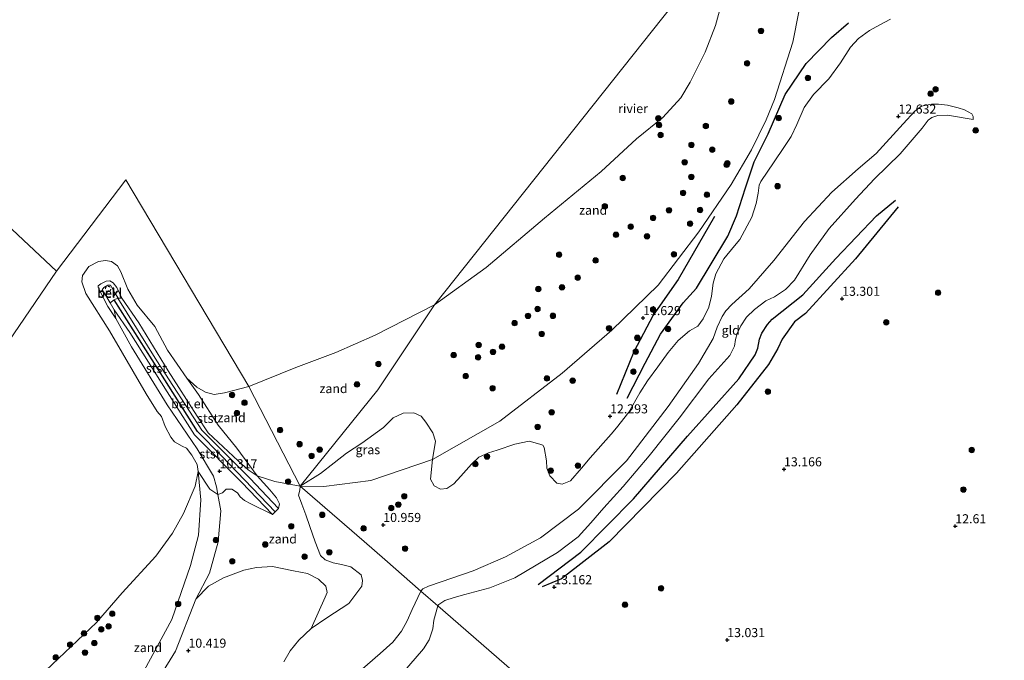
# Model space of a CAD drawing. Units: metres. Extents: x 189990 to 199073, y 429002 to 431253.
# Drawn here: x 195766 to 196037, y 429826 to 430003 of the extents above; entities that cross this region are included whole.
import ezdxf
from ezdxf.enums import TextEntityAlignment as Align

# ---------------------------------------------------------------- set-up
doc = ezdxf.new("R2010")
doc.units = ezdxf.units.M
doc.linetypes.add('VW-6060_STREEP', pattern=[1.2, 0.6, -0.6])
doc.layers.get('0').update_dxf_attribs({"lineweight": 25})
for name, color, linetype, lineweight in [('B-ME-GR-BOOM-GV-B6', 93, 'Continuous', 18), ('B-ME-GR-BOOM-S-B1', 93, 'Continuous', 18), ('B-ME-GW-KRUINLIJN-L-B1', 93, 'Continuous', 18), ('B-ME-GW-TEENLIJN-L-B1', 93, 'Continuous', 18), ('B-ME-IE-GRASLAND-GV-B6', 93, 'Continuous', 18), ('B-ME-IE-GRONDWERKLIJN-GROND_INGERICHT-GV-B6', 253, 'Continuous', 18), ('B-ME-IE-GRONDWERKLIJN-GROND_NIETINGERICHT-GV-B6', 253, 'Continuous', 18), ('B-ME-IE-HULPGEOMETRIE-L-B1', 53, 'Continuous', 18), ('B-ME-OB-BEKLEDING-GV-B6', 253, 'Continuous', 18), ('B-ME-OB-WATERLIJN-L-B1', 133, 'OB-WATERLIJN', 18), ('B-ME-OG-WATER-GV-B6', 153, 'Continuous', 18), ('B-ME-VH-VERH_SOORT-GV-B6', 8, 'Continuous', 18), ('B-ME-VW-MARKERING-BEBAKENING-S-B1', 255, 'VW-6060_STREEP', 18)]:
    doc.layers.add(name, color=color, linetype=linetype, lineweight=lineweight)
for name, color, linetype in [('B-ME-GW-GRONDWERKLIJN-L-B1', 10, 'Continuous'), ('B-ME-GW-HOOGTEPUNT-S-B1', 10, 'Continuous'), ('B-ME-OG-BREUK-L-B1', 10, 'Continuous'), ('B-ME-VV-KRIBBEN-L-B1', 10, 'Continuous')]:
    doc.layers.add(name, color=color, linetype=linetype)
doc.styles.add('NLCS-ISO', font='NLCS-ISO.TTF')
doc.linetypes.add('OB-WATERLIJN', pattern='A,10,[32,NLCS.SHX,S=2,R=0,X=0,Y=0],-12', length=22)

# ---------------------------------------------------------------- blocks, each defined once
blk = doc.blocks.new('hoogtepunt')
for p, q in [((-0.5, 0), (0.5, 0)), ((0, 0.5), (0, -0.5))]:
    blk.add_line(p, q)
blk = doc.blocks.new('boom')
h = blk.add_hatch(color=256)
edge = h.paths.add_edge_path()
edge.add_arc((0, 0), 0.75, 0, 360)
blk.add_circle((0, 0), 0.75)
blk = doc.blocks.new('dtb')
blk.add_circle((0, 0), 0.75)

msp = doc.modelspace()

# ---------------------------------------------------------------- linework, layer by layer
at = {"layer": 'B-ME-GR-BOOM-GV-B6'}
for points in [[(195798.427, 429811.285, 10.523), (195809.339, 429828.967, 10.318), (195814.952, 429843.25, 10.114), (195818.403, 429846.879, 10.509), (195822.546, 429849.165, 10.676), (195828.191, 429851.265, 10.881), (195831.649, 429852.014, 11.029), (195836.025, 429852.276, 10.955), (195841.799, 429851.115, 10.992), (195845.658, 429850.371, 11.15), (195848.675, 429848.822, 11.206), (195850.698, 429846.909, 11.271), (195851.103, 429845.121, 11.308), (195850.502, 429843.85, 11.401), (195846.674, 429835.22, 11.559)], [(195846.674, 429835.22, 11.559), (195843.262, 429832.018, 11.578), (195840.86, 429829.078, 11.522), (195839.165, 429826.059, 11.554)]]:
    msp.add_polyline3d(points, dxfattribs=at)
at = {"layer": 'B-ME-GW-GRONDWERKLIJN-L-B1'}
for points in [[(195933.65, 429898.56, 12.425), (195938.546, 429908.173, 12.384), (195942.815, 429916.159, 12.363), (195949.018, 429924.818, 12.425), (195952.658, 429928.814, 12.496), (195956.748, 429935.568, 12.66), (195961.314, 429943.137, 12.588), (195963.736, 429948.705, 12.486), (195966.195, 429956.409, 12.384), (195968.597, 429963.595, 12.425), (195972.449, 429971.284, 12.343), (195977.102, 429982.157, 12.322), (195982.821, 429990.648, 12.322), (195989.821, 429997.763, 12.384), (195994.463, 430001.869, 12.486)], [(195909.114, 429847.287, 13.223), (195920.883, 429856.211, 13.459), (195935.361, 429870.932, 13.786), (195950.197, 429888.119, 14.011), (195964.371, 429903.904, 14.083), (195968.852, 429910.534, 14.257), (195969.541, 429912.356, 14.226), (195969.995, 429914.79, 14.185), (195970.622, 429916.416, 14.134), (195972.243, 429918.8, 14.011), (195973.486, 429920.338, 13.95), (195981.949, 429926.986, 14.022), (195991.049, 429936.976, 13.837), (196002.23, 429948.774, 13.776), (196007.453, 429953.017, 13.663)]]:
    msp.add_polyline3d(points, dxfattribs=at)
at = {"layer": 'B-ME-GW-KRUINLIJN-L-B1'}
for points in [[(195971.857, 429975.172, 12.047), (195974.182, 429980.704, 12.04), (195979.199, 429996.47, 11.922), (195980.842, 430004.866, 11.561), (195980.384, 430008.931, 11.096), (195978.719, 430014.091, 10.835), (195976.992, 430017.382, 10.465)], [(195971.857, 429975.172, 12.047), (195967.848, 429966.893, 12.028), (195962.268, 429957.359, 11.712), (195953.325, 429944.315, 11.545), (195942.11, 429929.656, 11.554), (195929.367, 429917.239, 11.341), (195915.764, 429905.488, 11.452), (195898.565, 429892.25, 11.359), (195880.069, 429881.671, 11.025), (195863.127, 429875.96, 10.681), (195850.189, 429874.237, 10.495), (195843.677, 429874.413, 10.411), (195836.667, 429875.675, 10.235), (195831.798, 429877.23, 10.253), (195829.309, 429878.902, 10.356), (195826.574, 429881.336, 10.337)], [(195947.93, 429893.076, 14.007), (195956.078, 429903.935, 14.1), (195961.816, 429910.297, 14.193), (195963.135, 429912.899, 14.267), (195963.434, 429914.755, 14.277), (195963.854, 429916.376, 14.286), (195964.915, 429918.476, 14.286), (195966.471, 429920.906, 14.258), (195968.678, 429922.932, 14.193), (195971.792, 429925.352, 14.156), (195974.188, 429926.44, 14.119), (195977.188, 429928.506, 14.146), (195979.654, 429931.035, 14.137), (195983.929, 429938.01, 14.072), (195989.17, 429945.262, 13.919), (195996.473, 429953.319, 13.896), (196001.662, 429958.88, 13.752), (196008.745, 429965.788, 13.482), (196014.811, 429972.874, 13.436), (196016.429, 429975.04, 13.371), (196017.404, 429975.802, 13.343), (196019.086, 429976.337, 13.343), (196021.701, 429976.429, 13.222), (196028.783, 429975.241, 13.055)], [(195826.574, 429881.336, 10.337), (195818.365, 429889.078, 10.165), (195815.28, 429893.623, 10.1), (195807.377, 429906.143, 9.989), (195799.246, 429919.323, 9.928), (195794.575, 429926.081, 9.57), (195793.517, 429926.126, 9.747), (195791.488, 429929.7, 9.677), (195790.753, 429929.691, 9.682), (195789.66, 429929.016, 9.687), (195789.198, 429928.334, 9.687), (195789.932, 429927.271, 9.705), (195791.369, 429924.773, 9.703), (195792.441, 429922.909, 9.701), (195792.942, 429920.506, 9.677), (195797.243, 429912.744, 9.817), (195807.101, 429896.722, 9.845), (195815.336, 429884.631, 9.956), (195819.81, 429877.106, 9.84), (195820.641, 429874.208, 9.817), (195821.039, 429872.051, 9.872), (195821.856, 429867.626, 9.984), (195821.069, 429859.05, 10.137), (195818.71, 429850.439, 10.058), (195814.952, 429843.25, 10.114), (195809.339, 429828.967, 10.318), (195798.427, 429811.285, 10.523)], [(195881.551, 429841.46, 12.936), (195881.758, 429841.776, 12.939), (195883.448, 429842.944, 12.971), (195886.053, 429843.77, 13.027), (195888.952, 429844.601, 13.101), (195895.82, 429846.407, 13.096), (195902.735, 429849.126, 13.199), (195914.488, 429856.152, 13.408), (195920.105, 429860.455, 13.515), (195923.656, 429864.247, 13.561), (195927.233, 429868.421, 13.575), (195932.507, 429874.248, 13.589), (195939.657, 429882.744, 13.752), (195947.93, 429893.076, 14.007)], [(195793.065, 429762.154, 12.297), (195793.961, 429762.21, 12.399), (195795.523, 429762.979, 12.483), (195801.13, 429766.944, 12.567), (195812.61, 429774.643, 12.595), (195825.929, 429784.436, 12.845), (195835.706, 429790.923, 12.827), (195841.156, 429793.329, 13.171), (195851.335, 429800.467, 13.38), (195860.122, 429809.659, 13.254), (195871.811, 429822.9, 13.078), (195877.559, 429829.6, 13.003), (195879.129, 429832.074, 12.966), (195880.193, 429835.099, 12.966), (195880.471, 429837.498, 12.948), (195881.551, 429841.46, 12.936)]]:
    msp.add_polyline3d(points, dxfattribs=at)
at = {"layer": 'B-ME-GW-TEENLIJN-L-B1'}
for points in [[(196028.783, 429975.241, 13.055), (196028.788, 429976.02, 13.036), (196028.396, 429976.779, 13.031), (196026.399, 429977.856, 13.004), (196024.687, 429978.451, 13.013), (196021.784, 429979.134, 13.022), (196019.297, 429979.44, 12.883), (196017.298, 429979.444, 12.864), (196014.587, 429978.895, 12.822), (196012.738, 429977.535, 12.725), (196009.535, 429974.07, 12.674), (196002.132, 429965.851, 12.762), (195997.189, 429961.674, 12.939), (195989.924, 429955.263, 13.162), (195982.372, 429947.189, 13.171), (195973.958, 429936.414, 13.282), (195967.15, 429928.687, 13.217), (195962.401, 429924.351, 13.213), (195960.733, 429922.64, 13.18), (195959.739, 429921.055, 13.138), (195958.41, 429918.114, 13.106), (195957.274, 429915.014, 13.152), (195953.219, 429908.115, 13.101), (195944.92, 429896.329, 13.078), (195933.401, 429881.327, 12.999), (195920.185, 429868.038, 12.846), (195909.809, 429860.133, 12.711), (195900.104, 429854.94, 12.479), (195891.206, 429851.05, 12.283), (195882.487, 429848.03, 12.214), (195879.004, 429846.899, 12.102), (195877.384, 429846.099, 12.102), (195876.886, 429845.519, 12.088)], [(195815.553, 429878.414, 8.903), (195816.309, 429870.568, 9.396), (195815.698, 429860.873, 9.591), (195813.45, 429852.559, 9.656), (195808.313, 429837.71, 9.619), (195800.705, 429823.655, 9.758), (195786.64, 429804.345, 10.009), (195777.64, 429795.708, 10), (195765.83, 429786.213, 10.028), (195744.08, 429770.332, 9.619), (195725.281, 429758.191, 9.731), (195716.039, 429755.001, 9.354), (195708.399, 429752.363, 8.903)], [(195876.886, 429845.519, 12.088), (195874.424, 429840.403, 12.07), (195873.111, 429837.36, 12.06), (195871.502, 429834.46, 11.995), (195869.131, 429831.461, 12.023), (195865.659, 429828.376, 12.014), (195857.302, 429821.143, 12.288), (195848.151, 429810.506, 12.274), (195841.212, 429803.894, 12.218), (195831.502, 429796.85, 12.251), (195821.374, 429789.11, 12.144), (195809.423, 429777.952, 12.116), (195799.25, 429769.154, 12.065), (195793.781, 429763.633, 12.246), (195793.191, 429762.7, 12.26), (195793.065, 429762.154, 12.297)]]:
    msp.add_polyline3d(points, dxfattribs=at)
at = {"layer": 'B-ME-IE-GRASLAND-GV-B6'}
msp.add_polyline3d([(195880.069, 429881.671, 11.025), (195863.127, 429875.96, 10.681), (195850.189, 429874.237, 10.495), (195843.677, 429874.413, 10.411), (195849.203, 429877.869, 10.421), (195853.001, 429880.753, 10.476), (195856.391, 429883.426, 10.337), (195860.631, 429886.169, 10.267), (195866.542, 429890.476, 10.174), (195869.241, 429893.126, 10.133), (195872.016, 429894.483, 10.128), (195874.924, 429894.579, 10.207), (195876.919, 429893.65, 10.305), (195878.248, 429892.006, 10.49), (195880.181, 429889.048, 10.778), (195880.857, 429886.735, 10.871), (195880.069, 429881.671, 11.025)], dxfattribs=at)
at = {"layer": 'B-ME-IE-GRONDWERKLIJN-GROND_INGERICHT-GV-B6'}
for points in [[(195932.745, 429796.918, 12.884), (195881.551, 429841.46, 12.936), (195881.758, 429841.776, 12.939), (195883.448, 429842.944, 12.971), (195886.053, 429843.77, 13.027), (195888.952, 429844.601, 13.101), (195895.82, 429846.407, 13.096), (195902.735, 429849.126, 13.199), (195914.488, 429856.152, 13.408), (195920.105, 429860.455, 13.515), (195923.656, 429864.247, 13.561), (195927.233, 429868.421, 13.575), (195932.507, 429874.248, 13.589), (195939.657, 429882.744, 13.752), (195947.93, 429893.076, 14.007), (195956.078, 429903.935, 14.1), (195961.816, 429910.297, 14.193), (195963.135, 429912.899, 14.267), (195963.434, 429914.755, 14.277), (195963.854, 429916.376, 14.286), (195964.915, 429918.476, 14.286), (195966.471, 429920.906, 14.258), (195968.678, 429922.932, 14.193), (195971.792, 429925.352, 14.156), (195974.188, 429926.44, 14.119), (195977.188, 429928.506, 14.146), (195979.654, 429931.035, 14.137), (195983.929, 429938.01, 14.072), (195989.17, 429945.262, 13.919), (195996.473, 429953.319, 13.896), (196001.662, 429958.88, 13.752), (196008.745, 429965.788, 13.482), (196014.811, 429972.874, 13.436), (196016.429, 429975.04, 13.371), (196017.404, 429975.802, 13.343), (196019.086, 429976.337, 13.343), (196021.701, 429976.429, 13.222), (196028.783, 429975.241, 13.055), (196028.788, 429976.02, 13.036), (196028.396, 429976.779, 13.031), (196026.399, 429977.856, 13.004), (196024.687, 429978.451, 13.013), (196021.784, 429979.134, 13.022), (196019.297, 429979.44, 12.883), (196017.298, 429979.444, 12.864), (196014.587, 429978.895, 12.822), (196012.738, 429977.535, 12.725), (196009.535, 429974.07, 12.674), (196002.132, 429965.851, 12.762), (195997.189, 429961.674, 12.939), (195989.924, 429955.263, 13.162), (195982.372, 429947.189, 13.171), (195973.958, 429936.414, 13.282), (195967.15, 429928.687, 13.217), (195962.401, 429924.351, 13.213), (195960.733, 429922.64, 13.18), (195959.739, 429921.055, 13.138), (195958.41, 429918.114, 13.106), (195957.274, 429915.014, 13.152), (195953.219, 429908.115, 13.101), (195944.92, 429896.329, 13.078), (195933.401, 429881.327, 12.999), (195920.185, 429868.038, 12.846), (195909.809, 429860.133, 12.711), (195900.104, 429854.94, 12.479), (195891.206, 429851.05, 12.283), (195882.487, 429848.03, 12.214), (195879.004, 429846.899, 12.102), (195877.384, 429846.099, 12.102), (195876.886, 429845.519, 12.088), (195866.935, 429854.177, 11.228), (195861.291, 429859.112, 10.686), (195843.677, 429874.413, 10.411), (195850.189, 429874.237, 10.495), (195863.127, 429875.96, 10.681), (195880.069, 429881.671, 11.025), (195879.539, 429876.284, 11.207), (195880.473, 429874.474, 11.254), (195882.263, 429873.512, 11.333), (195884.038, 429873.726, 11.384), (195885.961, 429875.014, 11.402), (195887.859, 429877.139, 11.388), (195890.814, 429880.439, 11.412), (195892.847, 429882.375, 11.407), (195895.462, 429883.54, 11.514), (195897.877, 429884.231, 11.537), (195902.749, 429885.895, 11.509), (195906.618, 429886.708, 11.556), (195909.595, 429885.953, 11.644), (195910.436, 429885.684, 11.728), (195910.812, 429885.028, 11.848), (195911.446, 429881.363, 12.016), (195911.531, 429879.336, 12.095), (195912.352, 429877.172, 12.187), (195914.258, 429875.198, 12.257), (195915.717, 429874.879, 12.336), (195918.026, 429875.848, 12.406), (195921.038, 429879.325, 12.424), (195923.397, 429882.132, 12.476), (195929.235, 429888.657, 12.513), (195930.712, 429890.38, 12.568), (195934.051, 429894.728, 12.592), (195937.113, 429900.042, 12.629), (195939.245, 429903.36, 12.587), (195942.018, 429907.157, 12.568), (195944.861, 429911.175, 12.55), (195947.611, 429914.442, 12.689), (195950.795, 429917.084, 12.764), (195953.012, 429918.375, 12.754), (195954.499, 429920.437, 12.824), (195956.104, 429923.631, 12.782), (195956.83, 429926.667, 12.949), (195957.24, 429930.243, 12.884), (195958.045, 429932.765, 12.81), (195960.241, 429936.893, 12.791), (195963.134, 429940.456, 12.736), (195964.625, 429942.224, 12.722), (195967.911, 429948.392, 12.629), (195969.112, 429952.155, 12.559), (195969.664, 429954.953, 12.443), (195969.944, 429957.205, 12.397), (195970.388, 429958.136, 12.406), (195974.065, 429963.546, 12.327), (195976.748, 429967.518, 12.271), (195978.693, 429970.555, 12.285), (195980.282, 429973.852, 12.313), (195982.323, 429978.565, 12.308), (195984.922, 429982.124, 12.234), (195989.128, 429986.439, 12.229), (195992.334, 429990.829, 12.262), (195995.027, 429995.139, 12.201), (195997.289, 429997.489, 12.322), (196000.288, 429999.702, 12.364), (196003.089, 430001.295, 12.318), (196006.081, 430002.876, 12.452)], [(196028.783, 429975.241, 13.055), (196021.701, 429976.429, 13.222), (196019.086, 429976.337, 13.343), (196017.404, 429975.802, 13.343), (196016.429, 429975.04, 13.371), (196014.811, 429972.874, 13.436), (196008.745, 429965.788, 13.482), (196001.662, 429958.88, 13.752), (195996.473, 429953.319, 13.896), (195989.17, 429945.262, 13.919), (195983.929, 429938.01, 14.072), (195979.654, 429931.035, 14.137), (195977.188, 429928.506, 14.146), (195974.188, 429926.44, 14.119), (195971.792, 429925.352, 14.156), (195968.678, 429922.932, 14.193), (195966.471, 429920.906, 14.258), (195964.915, 429918.476, 14.286), (195963.854, 429916.376, 14.286), (195963.434, 429914.755, 14.277), (195963.135, 429912.899, 14.267), (195961.816, 429910.297, 14.193), (195956.078, 429903.935, 14.1), (195947.93, 429893.076, 14.007), (195939.657, 429882.744, 13.752), (195932.507, 429874.248, 13.589), (195927.233, 429868.421, 13.575), (195923.656, 429864.247, 13.561), (195920.105, 429860.455, 13.515), (195914.488, 429856.152, 13.408), (195902.735, 429849.126, 13.199), (195895.82, 429846.407, 13.096), (195888.952, 429844.601, 13.101), (195886.053, 429843.77, 13.027), (195883.448, 429842.944, 12.971), (195881.758, 429841.776, 12.939), (195881.551, 429841.46, 12.936), (195876.886, 429845.519, 12.088), (195877.384, 429846.099, 12.102), (195879.004, 429846.899, 12.102), (195882.487, 429848.03, 12.214), (195891.206, 429851.05, 12.283), (195900.104, 429854.94, 12.479), (195909.809, 429860.133, 12.711), (195920.185, 429868.038, 12.846), (195933.401, 429881.327, 12.999), (195944.92, 429896.329, 13.078), (195953.219, 429908.115, 13.101), (195957.274, 429915.014, 13.152), (195958.41, 429918.114, 13.106), (195959.739, 429921.055, 13.138), (195960.733, 429922.64, 13.18), (195962.401, 429924.351, 13.213), (195967.15, 429928.687, 13.217), (195973.958, 429936.414, 13.282), (195982.372, 429947.189, 13.171), (195989.924, 429955.263, 13.162), (195997.189, 429961.674, 12.939), (196002.132, 429965.851, 12.762), (196009.535, 429974.07, 12.674), (196012.738, 429977.535, 12.725), (196014.587, 429978.895, 12.822), (196017.298, 429979.444, 12.864), (196019.297, 429979.44, 12.883), (196021.784, 429979.134, 13.022), (196024.687, 429978.451, 13.013), (196026.399, 429977.856, 13.004), (196028.396, 429976.779, 13.031), (196028.788, 429976.02, 13.036), (196028.783, 429975.241, 13.055)], [(195839.165, 429826.059, 11.554), (195840.86, 429829.078, 11.522), (195843.262, 429832.018, 11.578), (195846.674, 429835.22, 11.559), (195851.016, 429838.126, 11.643), (195857.077, 429842.141, 11.782), (195860.631, 429846.859, 11.74), (195860.846, 429848.448, 11.647), (195860.459, 429849.986, 11.517), (195857.551, 429852.183, 11.276), (195855.03, 429852.841, 11.076), (195852.688, 429853.296, 11.011), (195850.548, 429854.077, 10.96), (195849.283, 429855.31, 10.899), (195847.737, 429859.022, 10.769), (195846.272, 429863.294, 10.676), (195845.247, 429866.499, 10.695), (195844.137, 429869.438, 10.653), (195843.224, 429871.924, 10.453), (195843.515, 429873.294, 10.453), (195843.677, 429874.413, 10.411), (195861.291, 429859.112, 10.686), (195866.935, 429854.177, 11.228), (195876.886, 429845.519, 12.088)], [(195876.886, 429845.519, 12.088), (195874.424, 429840.403, 12.07), (195873.111, 429837.36, 12.06), (195871.502, 429834.46, 11.995), (195869.131, 429831.461, 12.023), (195865.659, 429828.376, 12.014), (195857.302, 429821.143, 12.288)], [(195857.302, 429821.143, 12.288), (195865.659, 429828.376, 12.014), (195869.131, 429831.461, 12.023), (195871.502, 429834.46, 11.995), (195873.111, 429837.36, 12.06), (195874.424, 429840.403, 12.07), (195876.886, 429845.519, 12.088), (195881.551, 429841.46, 12.936)], [(195871.811, 429822.9, 13.078), (195877.559, 429829.6, 13.003), (195879.129, 429832.074, 12.966), (195880.193, 429835.099, 12.966), (195880.471, 429837.498, 12.948), (195881.551, 429841.46, 12.936), (195932.745, 429796.918, 12.884)], [(195881.551, 429841.46, 12.936), (195880.471, 429837.498, 12.948), (195880.193, 429835.099, 12.966), (195879.129, 429832.074, 12.966), (195877.559, 429829.6, 13.003), (195871.811, 429822.9, 13.078)]]:
    msp.add_polyline3d(points, dxfattribs=at)
at = {"layer": 'B-ME-IE-GRONDWERKLIJN-GROND_NIETINGERICHT-GV-B6'}
for points in [[(195980.842, 430004.866, 11.561), (195979.199, 429996.47, 11.922), (195974.182, 429980.704, 12.04), (195971.857, 429975.172, 12.047), (195967.848, 429966.893, 12.028), (195962.268, 429957.359, 11.712), (195953.325, 429944.315, 11.545), (195942.11, 429929.656, 11.554), (195929.367, 429917.239, 11.341), (195915.764, 429905.488, 11.452), (195898.565, 429892.25, 11.359), (195880.069, 429881.671, 11.025), (195880.857, 429886.735, 10.871), (195880.181, 429889.048, 10.778), (195878.248, 429892.006, 10.49), (195876.919, 429893.65, 10.305), (195874.924, 429894.579, 10.207), (195872.016, 429894.483, 10.128), (195869.241, 429893.126, 10.133), (195866.542, 429890.476, 10.174), (195860.631, 429886.169, 10.267), (195856.391, 429883.426, 10.337), (195853.001, 429880.753, 10.476), (195849.203, 429877.869, 10.421), (195843.677, 429874.413, 10.411), (195865.022, 429900.876, 9.357), (195880.618, 429924.263, 9.043), (195894.828, 429934.553, 9.043), (195910.861, 429948.113, 9.043), (195926.42, 429960.948, 9.043), (195936.195, 429969.873, 9.043), (195943.451, 429975.799, 9.043), (195948.407, 429981.24, 9.043), (195950.983, 429985.49, 9.043), (195955.036, 429993.755, 9.043), (195957.88, 430001.138, 9.043), (195960.241, 430009.602, 9.043)], [(195880.069, 429881.671, 11.025), (195898.565, 429892.25, 11.359), (195915.764, 429905.488, 11.452), (195929.367, 429917.239, 11.341), (195942.11, 429929.656, 11.554), (195953.325, 429944.315, 11.545), (195962.268, 429957.359, 11.712), (195967.848, 429966.893, 12.028), (195971.857, 429975.172, 12.047), (195974.182, 429980.704, 12.04), (195979.199, 429996.47, 11.922), (195980.842, 430004.866, 11.561)], [(196006.081, 430002.876, 12.452), (196003.089, 430001.295, 12.318), (196000.288, 429999.702, 12.364), (195997.289, 429997.489, 12.322), (195995.027, 429995.139, 12.201), (195992.334, 429990.829, 12.262), (195989.128, 429986.439, 12.229), (195984.922, 429982.124, 12.234), (195982.323, 429978.565, 12.308), (195980.282, 429973.852, 12.313), (195978.693, 429970.555, 12.285), (195976.748, 429967.518, 12.271), (195974.065, 429963.546, 12.327), (195970.388, 429958.136, 12.406), (195969.944, 429957.205, 12.397), (195969.664, 429954.953, 12.443), (195969.112, 429952.155, 12.559), (195967.911, 429948.392, 12.629), (195964.625, 429942.224, 12.722), (195963.134, 429940.456, 12.736), (195960.241, 429936.893, 12.791), (195958.045, 429932.765, 12.81), (195957.24, 429930.243, 12.884), (195956.83, 429926.667, 12.949), (195956.104, 429923.631, 12.782), (195954.499, 429920.437, 12.824), (195953.012, 429918.375, 12.754), (195950.795, 429917.084, 12.764), (195947.611, 429914.442, 12.689), (195944.861, 429911.175, 12.55), (195942.018, 429907.157, 12.568), (195939.245, 429903.36, 12.587), (195937.113, 429900.042, 12.629), (195934.051, 429894.728, 12.592), (195930.712, 429890.38, 12.568), (195929.235, 429888.657, 12.513), (195923.397, 429882.132, 12.476), (195921.038, 429879.325, 12.424), (195918.026, 429875.848, 12.406), (195915.717, 429874.879, 12.336), (195914.258, 429875.198, 12.257), (195912.352, 429877.172, 12.187), (195911.531, 429879.336, 12.095), (195911.446, 429881.363, 12.016), (195910.812, 429885.028, 11.848), (195910.436, 429885.684, 11.728), (195909.595, 429885.953, 11.644), (195906.618, 429886.708, 11.556), (195902.749, 429885.895, 11.509), (195897.877, 429884.231, 11.537), (195895.462, 429883.54, 11.514), (195892.847, 429882.375, 11.407), (195890.814, 429880.439, 11.412), (195887.859, 429877.139, 11.388), (195885.961, 429875.014, 11.402), (195884.038, 429873.726, 11.384), (195882.263, 429873.512, 11.333), (195880.473, 429874.474, 11.254), (195879.539, 429876.284, 11.207), (195880.069, 429881.671, 11.025)], [(195843.677, 429874.413, 10.411), (195829.493, 429901.763, 8.903), (195842.474, 429906.983, 9.043), (195853.5, 429911.12, 9.043), (195864.253, 429915.929, 9.043), (195880.618, 429924.263, 9.043), (195865.022, 429900.876, 9.357), (195843.677, 429874.413, 10.411)], [(195829.493, 429901.763, 8.903), (195843.677, 429874.413, 10.411), (195836.667, 429875.675, 10.235), (195831.798, 429877.23, 10.253), (195826.221, 429884.814, 9.975), (195821.071, 429891.14, 9.622), (195815.66, 429899.549, 9.227), (195812.478, 429904.074, 8.903), (195815.257, 429901.626, 8.903), (195817.64, 429900.231, 8.903), (195819.984, 429899.629, 8.903), (195822.8, 429900.047, 8.903), (195829.493, 429901.763, 8.903)], [(195773.684, 429823.649, 8.903), (195787.621, 429836.903, 8.903), (195794.702, 429845.03, 8.903), (195803.977, 429855.14, 8.903), (195808.511, 429861.398, 8.903), (195811.557, 429866.815, 8.903), (195814.738, 429874.334, 8.903), (195815.553, 429878.414, 8.903), (195816.309, 429870.568, 9.396), (195815.698, 429860.873, 9.591), (195813.45, 429852.559, 9.656), (195808.313, 429837.71, 9.619), (195800.705, 429823.655, 9.758)], [(195821.039, 429872.051, 9.872), (195821.856, 429867.626, 9.984), (195821.069, 429859.05, 10.137), (195818.71, 429850.439, 10.058), (195814.952, 429843.25, 10.114), (195809.339, 429828.967, 10.318), (195798.427, 429811.285, 10.523), (195787.362, 429794.041, 10.56), (195781.362, 429787.215, 10.792), (195777.253, 429782.54, 10.95), (195779.131, 429786.765, 10.781), (195779.581, 429787.84, 10.757), (195779.528, 429788.62, 10.621), (195778.856, 429790.314, 10.602), (195777.64, 429795.708, 10), (195786.64, 429804.345, 10.009), (195800.705, 429823.655, 9.758), (195808.313, 429837.71, 9.619), (195813.45, 429852.559, 9.656), (195815.698, 429860.873, 9.591), (195816.309, 429870.568, 9.396), (195815.553, 429878.414, 8.903), (195818.832, 429873.563, 9.535), (195821.039, 429872.051, 9.872)], [(195843.677, 429874.413, 10.411), (195843.515, 429873.294, 10.453), (195843.224, 429871.924, 10.453), (195844.137, 429869.438, 10.653), (195845.247, 429866.499, 10.695), (195846.272, 429863.294, 10.676), (195847.737, 429859.022, 10.769), (195849.283, 429855.31, 10.899), (195850.548, 429854.077, 10.96), (195852.688, 429853.296, 11.011), (195855.03, 429852.841, 11.076), (195857.551, 429852.183, 11.276), (195860.459, 429849.986, 11.517), (195860.846, 429848.448, 11.647), (195860.631, 429846.859, 11.74), (195857.077, 429842.141, 11.782), (195851.016, 429838.126, 11.643), (195846.674, 429835.22, 11.559), (195850.502, 429843.85, 11.401), (195851.103, 429845.121, 11.308), (195850.698, 429846.909, 11.271), (195848.675, 429848.822, 11.206), (195845.658, 429850.371, 11.15), (195841.799, 429851.115, 10.992), (195836.025, 429852.276, 10.955), (195831.649, 429852.014, 11.029), (195828.191, 429851.265, 10.881), (195822.546, 429849.165, 10.676), (195818.403, 429846.879, 10.509), (195814.952, 429843.25, 10.114), (195818.71, 429850.439, 10.058), (195821.069, 429859.05, 10.137), (195821.856, 429867.626, 9.984), (195821.039, 429872.051, 9.872), (195822.316, 429872.529, 9.967), (195823.317, 429873.526, 10.037), (195824.845, 429873.575, 10.111), (195826.429, 429872.582, 10.204), (195827.149, 429871.474, 10.218), (195828.337, 429870.461, 10.274), (195830.069, 429869.469, 10.186), (195831.901, 429868.64, 10.242), (195834.046, 429867.565, 10.344), (195836.027, 429866.592, 10.455), (195837.667, 429868.214, 10.465), (195837.944, 429869.54, 10.427), (195837.1, 429871.175, 10.418), (195835.323, 429873.4, 10.418), (195831.798, 429877.23, 10.253), (195836.667, 429875.675, 10.235), (195843.677, 429874.413, 10.411)]]:
    msp.add_polyline3d(points, dxfattribs=at)
at = {"layer": 'B-ME-IE-HULPGEOMETRIE-L-B1'}
for points in [[(196072.412, 430159.622, 9.83), (196060.619, 430144.203, 9.647), (196050.159, 430130.271, 9.043), (196005.982, 430077.409, 9.043), (195981.723, 430047.323, 10.22), (195967.95, 430030.617, 10.232), (195966.391, 430028.704, 10.73), (195964.975, 430027.174, 10.745), (195963.388, 430025.985, 10.363), (195959.78, 430023.892, 9.043), (195880.618, 429924.263, 9.043), (195865.022, 429900.876, 9.357), (195843.677, 429874.413, 10.411)], [(195101.025, 429588.058, 8.833), (195386.788, 429952.244, 8.833), (195424.127, 429957.883, 8.833), (195436.103, 429975.155, 8.833), (195438.217, 429988.902, 8.833), (195439.273, 430019.216, 8.833), (195500.392, 430095.445, 8.903), (195506.378, 430103.668, 10.271), (195522.171, 430124.807, 11.847), (195529.385, 430133.861, 13.276), (195538.212, 430145.091, 15.01), (195541.509, 430149.286, 15.281), (195542.508, 430148.507, 15.126), (195555.375, 430138.467, 8.903), (195573.656, 430124.202, 9.043), (195776.638, 429933.498, 8.903)], [(195625.185, 429711.323, 8.833), (195628.809, 429716.899, 10.109), (195629.975, 429718.534, 10.099), (195630.673, 429719.511, 10.131), (195631.308, 429720.402, 10.186), (195631.991, 429721.36, 10.048), (195633.715, 429723.777, 9.012), (195634.315, 429724.618, 8.833), (195776.638, 429933.498, 8.903), (195795.674, 429958.597, 8.903), (195829.493, 429901.763, 8.903)], [(195829.493, 429901.763, 8.903), (195843.677, 429874.413, 10.411), (195861.291, 429859.112, 10.686), (195866.935, 429854.177, 11.228), (195876.886, 429845.519, 12.088), (195881.551, 429841.46, 12.936), (195932.745, 429796.918, 12.884), (195950.648, 429781.342, 12.575), (195979.159, 429756.535, 11.849), (195990.183, 429746.657, 9.043), (196123.911, 429630.592, 9.043)]]:
    msp.add_polyline3d(points, dxfattribs=at)
at = {"layer": 'B-ME-OB-BEKLEDING-GV-B6'}
for points in [[(195812.478, 429904.074, 8.903), (195815.66, 429899.549, 9.227), (195821.071, 429891.14, 9.622), (195826.221, 429884.814, 9.975), (195831.798, 429877.23, 10.253), (195829.309, 429878.902, 10.356), (195826.574, 429881.336, 10.337), (195818.365, 429889.078, 10.165), (195815.28, 429893.623, 10.1), (195807.377, 429906.143, 9.989), (195799.246, 429919.323, 9.928), (195794.575, 429926.081, 9.57), (195793.186, 429929.06, 9.245), (195792.171, 429930.311, 9.227), (195791.312, 429930.829, 9.245), (195790.314, 429930.758, 9.278), (195788.824, 429930.063, 9.268), (195788.111, 429929.51, 9.273), (195788.044, 429928.995, 9.278), (195790.725, 429923.798, 9.31), (195792.942, 429920.506, 9.677), (195797.243, 429912.744, 9.817), (195807.101, 429896.722, 9.845), (195815.336, 429884.631, 9.956), (195819.81, 429877.106, 9.84), (195820.641, 429874.208, 9.817), (195821.039, 429872.051, 9.872), (195818.832, 429873.563, 9.535), (195815.553, 429878.414, 8.903), (195815.337, 429880.336, 8.903), (195813.865, 429882.904, 8.903), (195812.385, 429884.839, 8.903), (195811.203, 429885.412, 8.903), (195809.087, 429886.575, 8.903), (195808.072, 429887.826, 8.903), (195806.535, 429890.803, 8.903), (195805.457, 429893.537, 8.903), (195804.323, 429894.875, 8.903), (195801.293, 429899.744, 8.903), (195791.213, 429917.056, 8.903), (195784.691, 429927.332, 8.903), (195783.577, 429930.565, 8.903), (195783.746, 429932.315, 8.903), (195785.521, 429934.821, 8.903), (195788.149, 429936.177, 8.903), (195790.085, 429936.437, 8.903), (195791.749, 429936.149, 8.903), (195793.438, 429935.025, 8.903), (195794.312, 429933.332, 8.903), (195796.239, 429928.522, 8.903), (195798.763, 429924.205, 8.903), (195803.643, 429918.258, 8.903), (195807.149, 429911.823, 8.903), (195812.478, 429904.074, 8.903)], [(195794.575, 429926.081, 9.57), (195793.517, 429926.126, 9.747), (195791.488, 429929.7, 9.677), (195790.753, 429929.691, 9.682), (195789.66, 429929.016, 9.687), (195789.198, 429928.334, 9.687), (195789.932, 429927.271, 9.705), (195791.369, 429924.773, 9.703), (195792.441, 429922.909, 9.701), (195792.942, 429920.506, 9.677), (195790.725, 429923.798, 9.31), (195788.044, 429928.995, 9.278), (195788.111, 429929.51, 9.273), (195788.824, 429930.063, 9.268), (195790.314, 429930.758, 9.278), (195791.312, 429930.829, 9.245), (195792.171, 429930.311, 9.227), (195793.186, 429929.06, 9.245), (195794.575, 429926.081, 9.57)], [(195793.517, 429926.126, 9.747), (195792.454, 429925.631, 9.832), (195791.369, 429924.773, 9.703), (195789.932, 429927.271, 9.705), (195789.198, 429928.334, 9.687), (195789.66, 429929.016, 9.687), (195790.753, 429929.691, 9.682), (195791.488, 429929.7, 9.677), (195793.517, 429926.126, 9.747)], [(195794.575, 429926.081, 9.57), (195799.246, 429919.323, 9.928), (195807.377, 429906.143, 9.989), (195815.28, 429893.623, 10.1), (195818.365, 429889.078, 10.165), (195826.574, 429881.336, 10.337), (195829.309, 429878.902, 10.356), (195831.798, 429877.23, 10.253), (195835.323, 429873.4, 10.418), (195837.1, 429871.175, 10.418), (195837.944, 429869.54, 10.427), (195837.667, 429868.214, 10.465), (195829.779, 429876.558, 10.411), (195816.593, 429889.79, 10.235), (195804.228, 429908.807, 10.114), (195793.517, 429926.126, 9.747), (195794.575, 429926.081, 9.57)], [(195836.027, 429866.592, 10.455), (195834.046, 429867.565, 10.344), (195831.901, 429868.64, 10.242), (195830.069, 429869.469, 10.186), (195828.337, 429870.461, 10.274), (195827.149, 429871.474, 10.218), (195826.429, 429872.582, 10.204), (195824.845, 429873.575, 10.111), (195823.317, 429873.526, 10.037), (195822.316, 429872.529, 9.967), (195821.039, 429872.051, 9.872), (195820.641, 429874.208, 9.817), (195819.81, 429877.106, 9.84), (195815.336, 429884.631, 9.956), (195807.101, 429896.722, 9.845), (195797.243, 429912.744, 9.817), (195792.942, 429920.506, 9.677), (195792.441, 429922.909, 9.701), (195796.746, 429916.636, 9.861), (195807.107, 429900.355, 10.098), (195814.545, 429888.519, 10.204), (195827.495, 429875.46, 10.39), (195836.027, 429866.592, 10.455)]]:
    msp.add_polyline3d(points, dxfattribs=at)
at = {"layer": 'B-ME-OB-WATERLIJN-L-B1'}
for points in [[(195960.241, 430009.602, 9.043), (195957.88, 430001.138, 9.043), (195955.036, 429993.755, 9.043), (195950.983, 429985.49, 9.043), (195948.407, 429981.24, 9.043), (195943.451, 429975.799, 9.043), (195936.195, 429969.873, 9.043), (195926.42, 429960.948, 9.043), (195910.861, 429948.113, 9.043), (195894.828, 429934.553, 9.043), (195880.618, 429924.263, 9.043), (195864.253, 429915.929, 9.043), (195853.5, 429911.12, 9.043), (195842.474, 429906.983, 9.043), (195829.493, 429901.763, 8.903)], [(195829.493, 429901.763, 8.903), (195822.8, 429900.047, 8.903), (195819.984, 429899.629, 8.903), (195817.64, 429900.231, 8.903), (195815.257, 429901.626, 8.903), (195812.478, 429904.074, 8.903), (195807.149, 429911.823, 8.903), (195803.643, 429918.258, 8.903), (195798.763, 429924.205, 8.903), (195796.239, 429928.522, 8.903), (195794.312, 429933.332, 8.903), (195793.438, 429935.025, 8.903), (195791.749, 429936.149, 8.903), (195790.085, 429936.437, 8.903), (195788.149, 429936.177, 8.903), (195785.521, 429934.821, 8.903), (195783.746, 429932.315, 8.903), (195783.577, 429930.565, 8.903), (195784.691, 429927.332, 8.903), (195791.213, 429917.056, 8.903), (195801.293, 429899.744, 8.903), (195804.323, 429894.875, 8.903), (195805.457, 429893.537, 8.903), (195806.535, 429890.803, 8.903), (195808.072, 429887.826, 8.903), (195809.087, 429886.575, 8.903), (195811.203, 429885.412, 8.903), (195812.385, 429884.839, 8.903), (195813.865, 429882.904, 8.903), (195815.337, 429880.336, 8.903), (195815.553, 429878.414, 8.903), (195814.738, 429874.334, 8.903), (195811.557, 429866.815, 8.903), (195808.511, 429861.398, 8.903), (195803.977, 429855.14, 8.903), (195794.702, 429845.03, 8.903), (195787.621, 429836.903, 8.903), (195773.684, 429823.649, 8.903)]]:
    msp.add_polyline3d(points, dxfattribs=at)
at = {"layer": 'B-ME-OG-BREUK-L-B1'}
for points in [[(196008.156, 429951.181, 13.52), (195996.392, 429936.882, 13.377), (195982.693, 429921.912, 13.52), (195979.68, 429919.543, 13.612), (195976.243, 429914.837, 13.592), (195975.079, 429912.199, 13.612), (195972.512, 429907.861, 13.592), (195963.814, 429896.775, 13.53), (195947.154, 429877.914, 13.407), (195928.681, 429859.095, 13.295), (195915.537, 429848.891, 13.203), (195910.222, 429846.719, 13.172)], [(195957.683, 429948.595, 11.728), (195947.609, 429931.178, 11.79), (195940.74, 429921.442, 11.728), (195935.462, 429911.306, 11.882), (195930.658, 429899.622, 12.189)]]:
    msp.add_polyline3d(points, dxfattribs=at)
at = {"layer": 'B-ME-OG-WATER-GV-B6'}
for points in [[(195573.656, 430124.202, 9.043), (195776.638, 429933.498, 8.903), (195634.315, 429724.618, 8.833)], [(195959.78, 430023.892, 9.043), (195880.618, 429924.263, 9.043), (195864.253, 429915.929, 9.043), (195853.5, 429911.12, 9.043), (195842.474, 429906.983, 9.043), (195829.493, 429901.763, 8.903), (195795.674, 429958.597, 8.903), (195776.638, 429933.498, 8.903), (195573.656, 430124.202, 9.043)], [(195880.618, 429924.263, 9.043), (195959.78, 430023.892, 9.043), (195961.473, 430022.474, 9.043), (195961.644, 430018.274, 9.043), (195960.241, 430009.602, 9.043), (195957.88, 430001.138, 9.043), (195955.036, 429993.755, 9.043), (195950.983, 429985.49, 9.043), (195948.407, 429981.24, 9.043), (195943.451, 429975.799, 9.043), (195936.195, 429969.873, 9.043), (195926.42, 429960.948, 9.043), (195910.861, 429948.113, 9.043), (195894.828, 429934.553, 9.043), (195880.618, 429924.263, 9.043)], [(195634.315, 429724.618, 8.833), (195776.638, 429933.498, 8.903), (195795.674, 429958.597, 8.903), (195829.493, 429901.763, 8.903)], [(195829.493, 429901.763, 8.903), (195822.8, 429900.047, 8.903), (195819.984, 429899.629, 8.903), (195817.64, 429900.231, 8.903), (195815.257, 429901.626, 8.903), (195812.478, 429904.074, 8.903), (195807.149, 429911.823, 8.903), (195803.643, 429918.258, 8.903), (195798.763, 429924.205, 8.903), (195796.239, 429928.522, 8.903), (195794.312, 429933.332, 8.903), (195793.438, 429935.025, 8.903), (195791.749, 429936.149, 8.903), (195790.085, 429936.437, 8.903), (195788.149, 429936.177, 8.903), (195785.521, 429934.821, 8.903), (195783.746, 429932.315, 8.903), (195783.577, 429930.565, 8.903), (195784.691, 429927.332, 8.903), (195791.213, 429917.056, 8.903), (195801.293, 429899.744, 8.903), (195804.323, 429894.875, 8.903), (195805.457, 429893.537, 8.903), (195806.535, 429890.803, 8.903), (195808.072, 429887.826, 8.903), (195809.087, 429886.575, 8.903), (195811.203, 429885.412, 8.903), (195812.385, 429884.839, 8.903), (195813.865, 429882.904, 8.903), (195815.337, 429880.336, 8.903), (195815.553, 429878.414, 8.903), (195814.738, 429874.334, 8.903), (195811.557, 429866.815, 8.903), (195808.511, 429861.398, 8.903), (195803.977, 429855.14, 8.903), (195794.702, 429845.03, 8.903), (195787.621, 429836.903, 8.903), (195773.684, 429823.649, 8.903)]]:
    msp.add_polyline3d(points, dxfattribs=at)
at = {"layer": 'B-ME-VH-VERH_SOORT-GV-B6'}
msp.add_polyline3d([(195837.667, 429868.214, 10.465), (195836.027, 429866.592, 10.455), (195827.495, 429875.46, 10.39), (195814.545, 429888.519, 10.204), (195807.107, 429900.355, 10.098), (195796.746, 429916.636, 9.861), (195792.441, 429922.909, 9.701), (195791.369, 429924.773, 9.703), (195792.454, 429925.631, 9.832), (195793.517, 429926.126, 9.747), (195804.228, 429908.807, 10.114), (195816.593, 429889.79, 10.235), (195829.779, 429876.558, 10.411), (195837.667, 429868.214, 10.465)], dxfattribs=at)
at = {"layer": 'B-ME-VV-KRIBBEN-L-B1'}
msp.add_polyline3d([(195836.747, 429867.304, 10.459), (195822.124, 429882.605, 10.404), (195815.425, 429889.425, 10.236), (195806.385, 429903.577, 10.134), (195792.454, 429925.631, 9.832)], dxfattribs=at)

# ---------------------------------------------------------------- block references
at = {"layer": 'B-ME-GR-BOOM-S-B1', "rotation": 90}
for p in [(195970.437, 429999.61, 10.826), (195966.613, 429990.686, 10.579), (195983.326, 429986.668, 12.382), (196017.07, 429982.306, 12.801), (196018.468, 429983.545, 12.731), (195962.236, 429980.184, 10.696), (195942.18, 429975.564, 9.116), (195975.312, 429975.619, 12.47), (195942.409, 429973.687, 9.162), (195955.254, 429973.439, 10.068), (196029.502, 429972.224, 13.052), (195942.811, 429970.974, 9.167), (195951.309, 429968.261, 9.887), (195957.027, 429966.923, 10.37), (195949.445, 429963.491, 9.855), (195960.994, 429962.784, 11.374), (195961.159, 429963.179, 11.47), (195932.398, 429959.13, 9.409), (195951.274, 429959.444, 10.291), (195974.992, 429956.896, 12.503), (195948.994, 429955.051, 10.421), (195955.554, 429954.518, 11.039), (195927.472, 429951.339, 9.567), (195945.132, 429950.286, 10.473), (195953.682, 429950.336, 11.337), (195940.751, 429948.173, 10.212), (195934.61, 429945.744, 9.994), (195950.924, 429946.583, 11.216), (195930.539, 429943.532, 9.92), (195939.081, 429943.097, 10.352), (195914.887, 429938.043, 9.65), (195924.914, 429936.452, 10.115), (195946.476, 429938.151, 11.235), (195920.037, 429931.717, 10.096), (195909.189, 429928.596, 9.855), (195915.678, 429929.061, 9.966), (196019.151, 429927.57, 12.927), (195908.95, 429923.113, 9.999), (195940.749, 429922.959, 11.611), (195906.345, 429921.213, 10.054), (195913.177, 429921.227, 10.329), (195902.638, 429919.227, 9.989), (195928.619, 429917.809, 11.025), (195944.887, 429917.59, 12.438), (196004.878, 429919.426, 13.198), (195910.125, 429916.251, 10.352), (195936.41, 429915.175, 11.815), (195892.767, 429913.209, 9.934), (195899.194, 429912.718, 10.082), (195885.882, 429910.432, 9.804), (195892.605, 429909.798, 9.985), (195896.7, 429911.319, 9.994), (195935.974, 429911.364, 11.978), (195865.197, 429907.972, 9.474), (195889.203, 429904.641, 10.027), (195911.53, 429904, 11.453), (195935.339, 429905.861, 12.085), (195859.303, 429902.343, 9.52), (195896.577, 429901.312, 10.505), (195918.605, 429903.4, 11.676), (195824.928, 429899.466, 9.121), (195972.327, 429900.375, 13.381), (195828.335, 429897.305, 9.26), (195826.256, 429894.458, 9.307), (195912.853, 429894.701, 11.392), (195908.982, 429890.67, 11.527), (195838.129, 429889.79, 9.622), (195843.48, 429885.927, 9.84), (195846.795, 429882.695, 9.862), (195849.008, 429884.423, 9.844), (195895.068, 429882.529, 11.383), (196028.417, 429884.327, 12.784), (195891.862, 429880.431, 11.43), (195920.071, 429880.027, 12.343), (195912.602, 429878.639, 11.978), (195840.337, 429875.624, 10.143), (195872.281, 429871.601, 10.896), (196026.139, 429873.45, 12.797), (195870.662, 429869.318, 10.896), (195849.71, 429866.487, 10.672), (195868.697, 429868.365, 10.887), (195841.198, 429863.352, 10.403), (195861.1, 429862.753, 11.026), (195820.471, 429859.532, 10.217), (195834.033, 429858.323, 10.691), (195844.861, 429854.964, 10.896), (195851.692, 429856.197, 10.793), (195872.525, 429857.207, 11.365), (195824.953, 429853.712, 10.626), (195942.946, 429846.281, 13.126), (195810.085, 429841.98, 9.787), (195933.012, 429841.747, 13.126), (195791.949, 429839.276, 9.324), (195787.879, 429838.137, 9.231), (195784.172, 429833.858, 9.175), (195788.918, 429834.976, 9.324), (195790.935, 429835.796, 9.324), (195780.361, 429830.783, 9.175), (195787.027, 429831.191, 9.306), (195784.444, 429828.601, 9.315), (195776.41, 429827.265, 9.194)]:
    msp.add_blockref('boom', p, dxfattribs=at)
at = {"layer": 'B-ME-GW-HOOGTEPUNT-S-B1', "rotation": 90}
for p in [(196008.253, 429976.079, 12.632), (196008.253, 429976.079, 12.632), (195992.759, 429925.949, 13.301), (195992.759, 429925.949, 13.301), (195937.994, 429920.632, 11.629), (195937.994, 429920.632, 11.629), (195928.915, 429893.612, 12.293), (195928.915, 429893.612, 12.293), (195821.474, 429878.501, 10.317), (195821.474, 429878.501, 10.317), (195976.764, 429879.039, 13.166), (195976.764, 429879.039, 13.166), (195866.508, 429863.728, 10.959), (195866.508, 429863.728, 10.959), (196023.892, 429863.37, 12.61), (196023.892, 429863.37, 12.61), (195913.569, 429846.608, 13.162), (195913.569, 429846.608, 13.162), (195961.145, 429832.065, 13.031), (195961.145, 429832.065, 13.031), (195812.918, 429829.159, 10.419), (195812.918, 429829.159, 10.419)]:
    msp.add_blockref('hoogtepunt', p, dxfattribs=at)
at = {"layer": 'B-ME-VW-MARKERING-BEBAKENING-S-B1', "rotation": 90}
msp.add_blockref('dtb', (195790.796, 429928.604, 9.728), dxfattribs=at)

# ---------------------------------------------------------------- texts
at = {"layer": 'B-ME-GW-HOOGTEPUNT-S-B1', "ltscale": 0.2, "style": 'NLCS-ISO'}
for s, p in [('12.632', (196008.253, 429976.079, 12.632)), ('12.632', (196008.253, 429976.079, 12.632)), ('13.301', (195992.759, 429925.949, 13.301)), ('13.301', (195992.759, 429925.949, 13.301)), ('11.629', (195937.994, 429920.632, 11.629)), ('11.629', (195937.994, 429920.632, 11.629)), ('12.293', (195928.915, 429893.612, 12.293)), ('12.293', (195928.915, 429893.612, 12.293)), ('10.317', (195821.474, 429878.501, 10.317)), ('10.317', (195821.474, 429878.501, 10.317)), ('13.166', (195976.764, 429879.039, 13.166)), ('13.166', (195976.764, 429879.039, 13.166)), ('10.959', (195866.508, 429863.728, 10.959)), ('10.959', (195866.508, 429863.728, 10.959)), ('12.61', (196023.892, 429863.37, 12.61)), ('12.61', (196023.892, 429863.37, 12.61)), ('13.162', (195913.569, 429846.608, 13.162)), ('13.162', (195913.569, 429846.608, 13.162)), ('13.031', (195961.145, 429832.065, 13.031)), ('13.031', (195961.145, 429832.065, 13.031)), ('10.419', (195812.918, 429829.159, 10.419)), ('10.419', (195812.918, 429829.159, 10.419))]:
    msp.add_text(s, height=2.5, dxfattribs=at).set_placement(p, align=Align.BOTTOM_LEFT)
at = {"layer": 'B-ME-IE-GRASLAND-GV-B6', "ltscale": 0.2, "style": 'NLCS-ISO'}
msp.add_text('gras', height=2.5, dxfattribs=at).set_placement((195862.267, 429884.408), align=Align.MIDDLE_CENTER)
at = {"layer": 'B-ME-IE-GRONDWERKLIJN-GROND_INGERICHT-GV-B6', "ltscale": 0.2, "style": 'NLCS-ISO'}
msp.add_text('gld', height=2.5, dxfattribs=at).set_placement((195962.1067, 429917.2845), align=Align.MIDDLE_CENTER)
at = {"layer": 'B-ME-IE-GRONDWERKLIJN-GROND_NIETINGERICHT-GV-B6', "ltscale": 0.2, "style": 'NLCS-ISO'}
for p in [(195924.2651, 429950.2871), (195852.8392, 429901.22), (195824.7876, 429893.2272), (195838.8843, 429859.8556), (195801.7768, 429829.977)]:
    msp.add_text('zand', height=2.5, dxfattribs=at).set_placement(p, align=Align.MIDDLE_CENTER)
at = {"layer": 'B-ME-OB-BEKLEDING-GV-B6', "ltscale": 0.2, "style": 'NLCS-ISO'}
for s, p in [('bekl', (195791.2177, 429927.5691)), ('bekl', (195791.3209, 429927.4076)), ('stst', (195804.1009, 429906.8056)), ('stst', (195818.1912, 429893.0239)), ('stst', (195818.8221, 429883.2544))]:
    msp.add_text(s, height=2.5, dxfattribs=at).set_placement(p, align=Align.MIDDLE_CENTER)
at = {"layer": 'B-ME-OG-WATER-GV-B6', "ltscale": 0.2, "style": 'NLCS-ISO'}
msp.add_text('rivier', height=2.5, dxfattribs=at).set_placement((195935.229, 429978.2451), align=Align.MIDDLE_CENTER)
at = {"layer": 'B-ME-VH-VERH_SOORT-GV-B6', "ltscale": 0.2, "style": 'NLCS-ISO'}
msp.add_text('bet.el', height=2.5, dxfattribs=at).set_placement((195812.6882, 429897.0417), align=Align.MIDDLE_CENTER)

doc.saveas('drawing.dxf')
